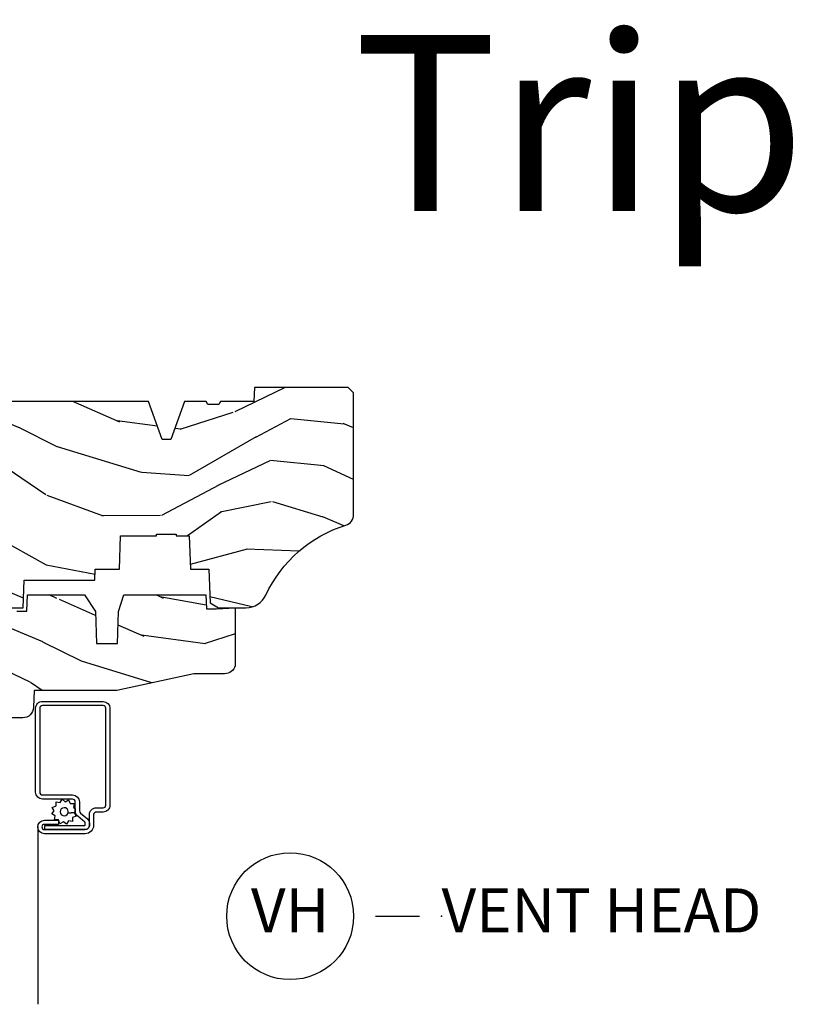
# Model space of a CAD drawing. Units: inches. Extents: x 1 to 131, y 0 to 64.
# Drawn here: x 11 to 16, y 19 to 24 of the extents above; entities that cross this region are included whole.
import ezdxf

# ---------------------------------------------------------------- set-up
doc = ezdxf.new("R2010")
doc.units = ezdxf.units.IN
doc.header["$LTSCALE"] = 0.1875
doc.header["$MEASUREMENT"] = 0
doc.layers.add('ZP-ANNO-NPLT', color=7, linetype='Continuous', plot=False)
for name, color, linetype in [('ZP-ANNO-TEXT', 255, 'Continuous'), ('ZP-ANNO-TITL', 44, 'Continuous'), ('ZP-SECT-ALUM', 63, 'Continuous'), ('ZP-SECT-SCRN', 234, 'Screen'), ('ZP-SECT-WDHA', 11, 'Continuous'), ('ZP-SECT-WOOD', 104, 'Continuous'), ('ZP-SECT-WSTP', 40, 'Continuous')]:
    doc.layers.add(name, color=color, linetype=linetype)
doc.styles.get("Standard").update_dxf_attribs({"font": 'arial.ttf'})
doc.linetypes.add('Screen', pattern='A,0.0625,-0.09375,[133,ltypeshp.shx,S=0.0375,R=0,X=-0.0625,Y=0],-0.0625,0.03125', length=0.25)

# ---------------------------------------------------------------- blocks, each defined once
blk = doc.blocks.new('CS AS RES C CM RPT (Triple IG) V H S')
at = {"layer": 'ZP-SECT-WDHA'}
h = blk.add_hatch(dxfattribs=at)
h.set_pattern_fill('WOOD3', color=256, scale=2, angle=163, style=0, pattern_type=2)
h.set_pattern_definition([(158.2364, (4.229829508301805, -0.6757319148462102), (20.45396798290167, -8.344771374467806), [0.240832, -23.842358]), (174.3099, (4.006163800965169, -0.5864366105934948), (-8.235181511295936, 0.4263690944681484), [0.305942, -9.892097999999999]), (208, (3.701730071892825, -0.5561033845344667), (-0.5847435903937085, -1.91261010378108), [0.226274, -2.602152]), (209.8476, (3.501941838183143, -0.6623326727329015), (-35.54768828883149, -20.50272857977593), [0.438634, -43.42479]), (175.9946, (3.121491465882968, -0.8806386832242623), (18.38297247813529, -1.437476743240211), [0.266834, -26.416494]), (163, (2.85530992704912, -0.8620003253541313), (-2.497352921371544, -1.327866102480598), [0.5, -1.5]), (153.5377, (2.377157549067647, -0.7158144729927614), (8.978306718050995, -4.83632345258755), [0.24331, -11.922214]), (157.2894, (4.07194878775158, -1.192136483066264), (16.62874032651941, -7.175302374271584), [0.200998, -19.898754]), (163, (3.886535270653326, -1.114536047002446), (-2.497352921371544, -1.327866102480598), [0.3, -1.7]), (191.3008, (3.599643843864442, -1.026824535585632), (-24.54716094300747, -5.043499394239721), [0.295296, -29.23435]), (215.125, (3.310072568652913, -1.084690558192534), (10.57415813511433, 7.224071108844612), [0.45607, -22.347438]), (202.2894, (2.937053423283032, -1.347096193016881), (-14.3993751268171, -6.054586024953077), [0.284254, -28.141088]), (169.3402, (2.674039470121102, -1.454909274051218), (-15.88561928555968, 2.765334394382427), [0.362216, -17.748554]), (151.1113000000001, (2.318074889785521, -1.387907650589554), (25.02229161617255, -13.92425483963839), [0.38833, -38.444646]), (156.2902000000001, (3.890678330823448, -1.785045431763336), (-16.62874768410003, 7.175289077572956), [0.3423439999999975, -33.89213999999969]), (166.3665, (3.577229581984966, -1.647386861919088), (-31.18650071420278, 7.443263674111074), [0.340588, -33.718186]), (196.6901, (3.246238530863025, -1.567106577432611), (4.409962367830815, 0.7431255040166733), [0.360556, -6.850548]), (210.4896, (2.900872763129541, -1.670656017208415), (-25.55825994297176, -15.19129255384614), [0.325576, -32.232064]), (177.9314, (2.620316507684265, -1.835847383600537), (-22.79293410148565, 0.6943551067665474), [0.310484, -30.737866]), (163, (2.310035344517473, -1.824640252660757), (-2.497352921371544, -1.327866102480598), [0.24, -1.76]), (150.0054, (2.080522203086389, -1.754471043527303), (-16.04400167334359, 9.087905524651102), [0.266834, -26.416494]), (163, (3.736326939210471, -0.1693178408906988), (-2.497352921371544, -1.327866102480598), [0, -2]), (26.15240000000003, (3.380850096123936, -0.3743451903572463), (-36.87554735843706, -18.00538888531859), [0.4386339999999975, -43.42478999999968]), (9.565100000000033, (3.18983572000343, -2.093622221005674), (2.497352076502218, 1.327869099233075), [0.178886, -4.29325]), (351.1301, (3.366234217335432, -2.063897313284272), (12.0603996767767, -1.595852046107204), [0.282842, -13.859292]), (319.8014, (3.645694417193909, -2.107509200368114), (8.393559450670804, -6.748938448303024), [0.152316, -15.07923]), (189.5651, (3.380850096123936, -0.3743451903572463), (-2.497352076502219, -1.327869099233075), [0.2236059999999988, -4.248529999999961]), (169.7098, (3.160351974459104, -0.4115013250089987), (17.79822734718652, -3.350093459302554), [0.342344, -33.89214]), (152.8753, (2.823513489242714, -0.3503471356417833), (-30.7601241373409, 15.67848221527704), [0.568858, -56.31699200000001]), (152.6952, (4.294151283340852, -0.4653448685343449), (-10.89091849633435, 5.421060729349781), [0.2236059999999988, -22.13707199999984]), (178.5241, (4.095459105217856, -0.3627709032568305), (22.79293551970828, -0.6943538178398185), [0.37363, -36.989452]), (205.8789, (3.721952222598929, -0.3531475651529377), (31.88084594068392, 15.34964888471388), [0.3821, -37.827846]), (197.6952, (3.378170247701291, -0.5199227243809617), (-23.21929303946757, -7.540852312839229), [0.316228, -31.306548]), (172.4623, (3.076904104300866, -0.6160409372264155), (-10.14779136076372, 1.011111546693648), [0.364966, -11.80056]), (156.4181, (2.715092089870723, -0.5681654088839991), (31.344885410924, -13.76583238823937), [0.52345, -51.82156]), (154.8699, (4.147965430979411, -0.9434972465158751), (10.89091361125098, -5.421068605812716), [0.282842, -13.859292]), (174.3099, (3.891894967498729, -0.8233809789549866), (-8.235181511295936, 0.4263690944681484), [0.305942, -9.892097999999999]), (205.5104, (3.587461238426386, -0.7930477528959443), (26.88614988798455, 12.69389479119331), [0.3255759999999975, -32.23206399999968]), (208, (3.293626321956253, -0.933265590074356), (-0.5847435903937085, -1.91261010378108), [0.367696, -2.460732]), (180.354, (2.968970442178033, -1.105888183396843), (27.20289793979688, 0.04876202922806261), [0.335262, -33.190848]), (159.6335000000001, (2.633715749797602, -1.107959713481861), (30.01700107381327, -11.26852463519537), [0.3405879999999975, -33.71818599999968]), (145.8973, (2.314419566864558, -0.9894272387568606), (-17.37187083675604, 11.58525502309056), [0.27203, -26.930912]), (154.2538, (4.001779578618084, -1.421649624497391), (-12.80351945054413, 6.005821017315287), [0.2630579999999975, -26.04283399999984]), (177.9314, (3.764835210256592, -1.307380791030965), (-22.79293410148565, 0.6943551067665474), [0.310484, -30.737866]), (195.0054, (3.454554047089914, -1.296173660091171), (11.31727641611973, 2.814114219735264), [0.37736, -18.490604]), (212.8991, (3.090062184237127, -1.393875665772512), (28.64036637139407, 18.43175097613516), [0.49679, -49.18218]), (178.9454, (2.672943414534302, -1.663712527527196), (8.235181634652655, -0.4263644116476297), [0.291204, -14.269016]), (156.991, (2.381788346486815, -1.658352830681864), (-18.54135163249375, 7.760042155334038), [0.3821, -37.827846]), (139.8014, (2.030087407409837, -1.508999392648704), (-8.393559450670804, 6.748938448303025), [0.152316, -15.07923]), (153.5377, (3.8263565557844, -1.995432478075202), (8.978306718050995, -4.83632345258755), [0.24331, -11.922214]), (173.008, (3.608538282542213, -1.887011078703239), (-22.20819262847393, 2.606951578708767), [0.345254, -34.1801]), (200.4054, (3.265852363231375, -1.844982984455285), (-30.71134915766887, -11.52445423798904), [0.4280179999999975, -42.37384999999968]), (192.0546, (3.449435512421587, -0.08160632947387114), (-15.72724097270063, -3.557234008732985), [0.205912, -20.385348]), (173.7843, (3.248063485875946, -0.1246098982200863), (32.35598179133584, -3.618064673815965), [0.4275519999999975, -42.32756599999968]), (155.8750000000001, (2.823025751993669, -0.07831816271357184), (12.80352490518391, -6.005810314090468), [0.4837359999999974, -15.64077999999992])])
edge = h.paths.add_edge_path()
edge.add_arc((4.389056198952247, -1.124999999998956), 0.1250000000010423, 270.0000000005406, 334.8498358746539)
edge.add_arc((5.181103620340622, -1.496868097944876), 0.7499999999977475, 107.42830397334981, 154.8498358749645, ccw=False)
edge.add_arc((4.937776250990169, -0.7217046584436915), 0.06245711824631995, 287.4154132025149, 360.6464405104672)
edge.add_line((5.000229394034477, -0.7210000000000178), (5.000250000001415, -0.03100000000000591))
edge.add_line((5.000250000001415, -0.03100000000000591), (4.969250000001352, 0))
edge.add_line((4.969250000001352, 0), (4.438250000001403, 0))
edge.add_line((4.438250000001403, 0), (4.434921417707642, -0.08099999900083787))
edge.add_line((4.434921417707642, -0.08099999900083787), (4.244000000000938, -0.08100000000000307))
edge.add_line((4.244000000000938, -0.08100000000000307), (4.234999999999104, -0.0969999999999942))
edge.add_line((4.234999999999104, -0.0969999999999942), (4.172000000000821, -0.0969999999999942))
edge.add_line((4.172000000000821, -0.0969999999999942), (4.162999999998988, -0.08100000000000307))
edge.add_line((4.162999999998988, -0.08100000000000307), (4.040350214322075, -0.08099999900083787))
edge.add_line((4.040350214322075, -0.08099999900083787), (3.962096613590234, -0.2959999999999781))
edge.add_line((3.962096613590234, -0.2959999999999781), (3.914403386412573, -0.2959999999999781))
edge.add_line((3.914403386412573, -0.2959999999999781), (3.836149785680732, -0.08099999900083787))
edge.add_line((3.836149785680732, -0.08099999900083787), (2.94728293071455, -0.08099999900083787))
edge.add_line((2.94728293071455, -0.08099999900083787), (2.871763963070748, -0.1709999999999781))
edge.add_line((2.871763963070748, -0.1709999999999781), (2.43950782333593, -0.1709999999999781))
edge.add_line((2.43950782333593, -0.1709999999999781), (2.332250000001636, -0.08100000000000307))
edge.add_line((2.332250000001636, -0.08100000000000307), (2.005069066192277, -0.08100000000000307))
edge.add_line((2.005069066192277, -0.08100000000000307), (2.000250000001301, -0.2189999999999799))
edge.add_line((2.000250000001301, -0.2189999999999799), (1.90625000000216, -0.2189999999999799))
edge.add_line((1.90625000000216, -0.2189999999999799), (1.901430933811184, -0.08100000000000307))
edge.add_line((1.901430933811184, -0.08100000000000307), (1.361160109751268, -0.08100000000000307))
edge.add_line((1.361160109751268, -0.08100000000000307), (1.296996340954479, -0.1429622312750354))
edge.add_line((1.296996340954479, -0.1429622312750354), (1.292560084317643, -0.2700000000009624))
edge.add_line((1.292560084317643, -0.2700000000009624), (1.242560084316551, -0.3216024576007754))
edge.add_line((1.242560084316551, -0.3216024576007754), (1.206605420733354, -0.3216024576007612))
edge.add_line((1.206605420733354, -0.3216024576007612), (1.191190997646572, -0.269999999999996))
edge.add_line((1.191190997646572, -0.269999999999996), (1.134131723421774, -0.2700000000000102))
edge.add_line((1.134131723421774, -0.2700000000000102), (1.061622111372685, -0.3086869719710847))
edge.add_line((1.061622111372685, -0.3086869719710847), (0.9532293940344516, -0.4220000000000255))
edge.add_line((0.9532293940344516, -0.4220000000000255), (0.9532293940344516, -0.5235500000000286))
edge.add_line((0.9532293940344516, -0.5235500000000286), (1.048250000002099, -0.6897999999999769))
edge.add_line((1.048250000002099, -0.6897999999999769), (1.12825000000214, -0.7502214903220619))
edge.add_line((1.12825000000214, -0.7502214903220619), (1.196532032304958, -0.7537999999999982))
edge.add_line((1.196532032304958, -0.7537999999999982), (1.207250000002205, -0.6937999999999676))
edge.add_line((1.207250000002205, -0.6937999999999676), (1.671750000002135, -0.6937999999999676))
edge.add_line((1.671750000002135, -0.6937999999999676), (1.675586249445701, -0.7669999999999533))
edge.add_arc((1.690678198063182, -0.7589080513825337), 0.01712444292523941, 208.199164835919, 241.8008351636156)
edge.add_line((1.682586249445649, -0.7739999999999583), (2.123250000002145, -0.7739999999999583))
edge.add_line((2.123250000002145, -0.7739999999999583), (2.131910350836051, -1.021999999999949))
edge.add_line((2.131910350836051, -1.021999999999949), (2.138910350836113, -1.028999999999954))
edge.add_line((2.138910350836113, -1.028999999999954), (2.52767606590146, -1.028999999999954))
edge.add_line((2.52767606590146, -1.028999999999954), (2.556250000002251, -1.093000000000032))
edge.add_line((2.556250000002251, -1.093000000000032), (2.805767439191527, -1.093000000000004))
edge.add_line((2.805767439191527, -1.093000000000004), (2.811250000000996, -1.25))
edge.add_line((2.811250000000996, -1.25), (3.123684362372273, -1.25))
edge.add_line((3.123684362372273, -1.25), (3.129166923181742, -1.093000000000004))
edge.add_line((3.129166923181742, -1.093000000000004), (3.531485413592577, -1.093000000000004))
edge.add_line((3.531485413592577, -1.093000000000004), (3.533650501300485, -1.030999999999992))
edge.add_line((3.533650501300485, -1.030999999999992), (3.670684895338468, -1.030999999999992))
edge.add_line((3.670684895338468, -1.030999999999992), (3.6772500000028, -0.8430000000000035))
edge.add_line((3.6772500000028, -0.8430000000000035), (3.882229394034425, -0.8430000000000177))
edge.add_line((3.882229394034425, -0.8430000000000177), (3.882229394034425, -0.8330000000000268))
edge.add_line((3.882229394034425, -0.8330000000000268), (3.992229394034439, -0.8330000000000268))
edge.add_line((3.992229394034439, -0.8330000000000268), (3.992229394034439, -0.8430000000000177))
edge.add_line((3.992229394034439, -0.8430000000000177), (4.067250000002218, -0.8430000000000035))
edge.add_line((4.067250000002218, -0.8430000000000035), (4.073815104666551, -1.030999999999992))
edge.add_line((4.073815104666551, -1.030999999999992), (4.178805517824344, -1.030999999999992))
edge.add_line((4.178805517824344, -1.030999999999992), (4.185485413591209, -1.222287187078891))
edge.add_line((4.185485413591209, -1.222287187078891), (4.233485413591893, -1.25))
edge.add_line((4.233485413591893, -1.25), (4.389056198953426, -1.25))
h = blk.add_hatch(dxfattribs=at)
h.set_pattern_fill('WOOD3', color=256, scale=2, angle=163, pattern_type=2)
h.set_pattern_definition([(158.2364, (4.367461968894759, -1.892246527024497), (20.45396798290167, -8.344771374467806), [0.240832, -23.842358]), (174.3099, (4.143796261558123, -1.802951222771782), (-8.235181511295936, 0.4263690944681484), [0.305942, -9.892097999999999]), (208, (3.839362532485779, -1.772617996712739), (-0.5847435903937085, -1.91261010378108), [0.226274, -2.602152]), (209.8476, (3.639574298776097, -1.878847284911188), (-35.54768828883149, -20.50272857977593), [0.438634, -43.42479]), (175.9946, (3.259123926475922, -2.097153295402535), (18.38297247813529, -1.437476743240211), [0.266834, -26.416494]), (163, (2.992942387642188, -2.078514937532404), (-2.497352921371544, -1.327866102480598), [0.5, -1.5]), (153.5377, (2.514790009660601, -1.932329085171034), (8.978306718050995, -4.83632345258755), [0.24331, -11.922214]), (157.2894, (4.209581248344534, -2.408651095244537), (16.62874032651941, -7.175302374271584), [0.200998, -19.898754]), (163, (4.02416773124628, -2.331050659180733), (-2.497352921371544, -1.327866102480598), [0.3, -1.7]), (191.3008, (3.737276304457396, -2.243339147763905), (-24.54716094300747, -5.043499394239721), [0.295296, -29.23435]), (215.125, (3.447705029245867, -2.301205170370821), (10.57415813511433, 7.224071108844612), [0.45607, -22.347438]), (202.2894, (3.074685883875986, -2.56361080519514), (-14.3993751268171, -6.054586024953077), [0.284254, -28.141088]), (169.3402, (2.811671930714056, -2.671423886229491), (-15.88561928555968, 2.765334394382427), [0.362216, -17.748554]), (151.1113000000001, (2.455707350378475, -2.604422262767827), (25.02229161617255, -13.92425483963839), [0.38833, -38.444646]), (156.2902000000001, (4.028310791416402, -3.001560043941623), (-16.62874768410003, 7.175289077572956), [0.3423439999999985, -33.89213999999982]), (166.3665, (3.714862042577806, -2.863901474097361), (-31.18650071420278, 7.443263674111074), [0.340588, -33.718186]), (196.6901, (3.383870991455979, -2.783621189610898), (4.409962367830815, 0.7431255040166733), [0.360556, -6.850548]), (210.4896, (3.038505223722495, -2.887170629386674), (-25.55825994297176, -15.19129255384614), [0.325576, -32.232064]), (177.9314, (2.757948968277219, -3.05236199577881), (-22.79293410148565, 0.6943551067665474), [0.310484, -30.737866]), (163, (2.447667805110427, -3.041154864839029), (-2.497352921371544, -1.327866102480598), [0.24, -1.76]), (150.0054, (2.218154663679343, -2.970985655705562), (-16.04400167334359, 9.087905524651102), [0.266834, -26.416494]), (163, (3.873959399803425, -1.385832453068957), (-2.497352921371544, -1.327866102480598), [0, -2]), (26.15240000000003, (3.51848255671689, -1.590859802535505), (-36.87554735843706, -18.00538888531859), [0.4386339999999986, -43.42478999999982]), (9.565100000000033, (3.327468180596497, -3.310136833183947), (2.497352076502218, 1.327869099233075), [0.178886, -4.29325]), (351.1301, (3.503866677928386, -3.280411925462545), (12.0603996767767, -1.595852046107204), [0.282842, -13.859292]), (319.8014, (3.783326877786976, -3.324023812546386), (8.393559450670804, -6.748938448303024), [0.152316, -15.07923]), (189.5651, (3.51848255671689, -1.590859802535505), (-2.497352076502219, -1.327869099233075), [0.2236059999999993, -4.248529999999977]), (169.7098, (3.297984435052058, -1.628015937187257), (17.79822734718652, -3.350093459302554), [0.342344, -33.89214]), (152.8753, (2.961145949835782, -1.566861747820056), (-30.7601241373409, 15.67848221527704), [0.568858, -56.31699200000001]), (152.6952, (4.431783743933806, -1.681859480712632), (-10.89091849633435, 5.421060729349781), [0.2236059999999993, -22.13707199999991]), (178.5241, (4.23309156581081, -1.579285515435103), (22.79293551970828, -0.6943538178398185), [0.37363, -36.989452]), (205.8789, (3.859584683191883, -1.569662177331224), (31.88084594068392, 15.34964888471388), [0.3821, -37.827846]), (197.6952, (3.515802708294245, -1.736437336559248), (-23.21929303946757, -7.540852312839229), [0.316228, -31.306548]), (172.4623, (3.21453656489382, -1.832555549404674), (-10.14779136076372, 1.011111546693648), [0.364966, -11.80056]), (156.4181, (2.85272455046379, -1.784680021062272), (31.344885410924, -13.76583238823937), [0.52345, -51.82156]), (154.8699, (4.285597891572365, -2.160011858694148), (10.89091361125098, -5.421068605812716), [0.282842, -13.859292]), (174.3099, (4.029527428091683, -2.039895591133259), (-8.235181511295936, 0.4263690944681484), [0.305942, -9.892097999999999]), (205.5104, (3.72509369901934, -2.009562365074217), (26.88614988798455, 12.69389479119331), [0.3255759999999986, -32.23206399999982]), (208, (3.431258782549321, -2.149780202252629), (-0.5847435903937085, -1.91261010378108), [0.367696, -2.460732]), (180.354, (3.106602902770987, -2.322402795575101), (27.20289793979688, 0.04876202922806261), [0.335262, -33.190848]), (159.6335000000001, (2.771348210390443, -2.324474325660134), (30.01700107381327, -11.26852463519537), [0.3405879999999986, -33.71818599999981]), (145.8973, (2.452052027457512, -2.205941850935147), (-17.37187083675604, 11.58525502309056), [0.27203, -26.930912]), (154.2538, (4.139412039211038, -2.638164236675664), (-12.80351945054413, 6.005821017315287), [0.2630579999999986, -26.04283399999991]), (177.9314, (3.902467670849546, -2.523895403209224), (-22.79293410148565, 0.6943551067665474), [0.310484, -30.737866]), (195.0054, (3.592186507682868, -2.512688272269457), (11.31727641611973, 2.814114219735264), [0.37736, -18.490604]), (212.8991, (3.227694644830081, -2.610390277950785), (28.64036637139407, 18.43175097613516), [0.49679, -49.18218]), (178.9454, (2.810575875127256, -2.880227139705454), (8.235181634652655, -0.4263644116476297), [0.291204, -14.269016]), (156.991, (2.519420807079769, -2.874867442860136), (-18.54135163249375, 7.760042155334038), [0.3821, -37.827846]), (139.8014, (2.167719868002791, -2.725514004826977), (-8.393559450670804, 6.748938448303025), [0.152316, -15.07923]), (153.5377, (3.963989016377354, -3.211947090253489), (8.978306718050995, -4.83632345258755), [0.24331, -11.922214]), (173.008, (3.746170743135167, -3.103525690881497), (-22.20819262847393, 2.606951578708767), [0.345254, -34.1801]), (200.4054, (3.403484823824328, -3.061497596633558), (-30.71134915766887, -11.52445423798904), [0.4280179999999986, -42.37384999999981]), (192.0546, (3.587067973014541, -1.298120941652144), (-15.72724097270063, -3.557234008732985), [0.205912, -20.385348]), (173.7843, (3.3856959464689, -1.341124510398345), (32.35598179133584, -3.618064673815965), [0.4275519999999986, -42.32756599999981]), (155.8750000000001, (2.960658212586623, -1.294832774891844), (12.80352490518391, -6.005810314090468), [0.4837359999999985, -15.64077999999995])])
edge = h.paths.add_edge_path()
edge.add_line((3.659339590236641, -1.452292010455608), (3.665670446744343, -1.271000000000299))
edge.add_line((3.665670446744343, -1.271000000000299), (3.695561722910497, -1.177000000000305))
edge.add_line((3.695561722910497, -1.177000000000305), (4.162038591284954, -1.177000000000305))
edge.add_line((4.162038591284954, -1.177000000000305), (4.164832252844235, -1.257000000000289))
edge.add_line((4.164832252844235, -1.257000000000289), (4.22199999999998, -1.257000000000289))
edge.add_line((4.22199999999998, -1.257000000000289), (4.327999999999975, -1.250000000000284))
edge.add_line((4.327999999999975, -1.250000000000284), (4.327999999999975, -1.579046780798933))
edge.add_arc((4.268112598770088, -1.563000000002631), 0.06199999999995477, 270.0000000000427, 345.00000000004087, ccw=False)
edge.add_line((4.268112598770131, -1.625000000002586), (4.093999999999596, -1.625000000002586))
edge.add_line((4.093999999999596, -1.625000000002586), (3.655999999999494, -1.719000000001699))
edge.add_line((3.655999999999494, -1.719000000001699), (3.187000000000353, -1.719000000001699))
edge.add_line((3.187000000000353, -1.719000000001699), (3.183641887196927, -1.815163768795856))
edge.add_arc((3.121679655921753, -1.813000000000297), 0.06199999999998752, 269.99999999999716, 357.9999999999961, ccw=False)
edge.add_line((3.121679655921753, -1.875000000000284), (2.468000000000529, -1.875000000000284))
edge.add_line((2.468000000000529, -1.875000000000284), (2.434643665196177, -1.84408968317419))
edge.add_line((2.434643665196177, -1.84408968317419), (2.408203404988399, -1.497247282632372))
edge.add_line((2.408203404988399, -1.497247282632372), (2.539053547792719, -1.497247282632372))
edge.add_line((2.539053547792719, -1.497247282632372), (2.548456529542136, -1.227981115637874))
edge.add_line((2.548456529542136, -1.227981115637874), (2.580538413940076, -1.197000000000287))
edge.add_line((2.580538413940076, -1.197000000000287), (2.623980974583219, -1.197000000000287))
edge.add_line((2.623980974583219, -1.197000000000287), (2.62583177536635, -1.250000000000284))
edge.add_line((2.62583177536635, -1.250000000000284), (2.811480974583219, -1.250000000000284))
edge.add_line((2.811480974583219, -1.250000000000284), (3.089237540067643, -1.26900000000029))
edge.add_line((3.089237540067643, -1.26900000000029), (3.146024829274324, -1.26900000000029))
edge.add_line((3.146024829274324, -1.26900000000029), (3.149237540067588, -1.177000000000305))
edge.add_line((3.149237540067588, -1.177000000000305), (3.472508733728546, -1.177000000000305))
edge.add_line((3.472508733728546, -1.177000000000305), (3.535008733728546, -1.271000000000299))
edge.add_line((3.535008733728546, -1.271000000000299), (3.541339590236475, -1.452292010455608))
edge.add_line((3.541339590236475, -1.452292010455608), (3.659339590236641, -1.452292010455608))
at = {"layer": 'ZP-SECT-ALUM'}
blk.add_lwpolyline([(3.195181566312385, -1.820499999999981, -0.4142135623730951), (3.233681566312498, -1.781999999999982), (3.578681566312525, -1.781999999999982, -0.4142135623730975), (3.617181566312411, -1.820499999999981), (3.617181566312411, -2.370499999999993, -0.4142135623731572), (3.578681566312525, -2.408999999999992), (3.539181566312436, -2.408999999999963, 0.4142135623731417), (3.52418156631245, -2.423999999999978), (3.52418156631245, -2.484999999999957, -0.4142135623731293), (3.477181566312538, -2.531999999999982), (3.245181566312453, -2.531999999999982, -1), (3.245181566312453, -2.45599999999996), (3.325181566312494, -2.45599999999996), (3.325181566312494, -2.479499999999973), (3.245181566312453, -2.479499999999973, 1), (3.245181566312453, -2.50849999999997), (3.477181566312538, -2.50849999999997, 0.4142135623731076), (3.500681566312437, -2.484999999999957), (3.500681566312437, -2.423999999999978, -0.414213562373195), (3.539181566312436, -2.385499999999979), (3.578681566312525, -2.385499999999979, 0.4142135623731146), (3.593681566312398, -2.370499999999993), (3.593681566312398, -1.820499999999981, 0.4142135623730951), (3.578681566312525, -1.805499999999967), (3.233681566312498, -1.805499999999967, 0.4142135623730928), (3.218681566312398, -1.820499999999981), (3.218681566312398, -2.29649999999998, 0.4142135623730796), (3.234681566312474, -2.312499999999972), (3.404181566312445, -2.312499999999972, -0.4142135623730827), (3.443681566312421, -2.351999999999975), (3.443681566312534, -2.402539077469498, 0.2216946626428728), (3.449396964557536, -2.414795788559388), (3.489090722720107, -2.448102806393706, -0.2216946626429563), (3.500671566312462, -2.472938005622836), (3.500671566312462, -2.482938005622827, -0.4142135623730951), (3.475309571935213, -2.508299999999963), (3.24718156631252, -2.508299999999963), (3.24718156631252, -2.48479999999995), (3.475309571935213, -2.48479999999995, 0.4142135623731475), (3.47717156631245, -2.482938005622827), (3.47717156631245, -2.472938005622836, 0.221694662643143), (3.473985213892547, -2.466104850807028), (3.434291455729863, -2.43279783297271, -0.2216946626429681), (3.420181566312522, -2.402539077469498), (3.420181566312522, -2.351999999999975, 0.4142135623730949), (3.404181566312445, -2.335999999999956), (3.234681566312474, -2.335999999999956, -0.414213562373098), (3.195181566312385, -2.29649999999998)], format="xyb", close=True, dxfattribs=at)
at = {"layer": 'ZP-SECT-SCRN', "flags": 128}
blk.add_lwpolyline([(3.207181566312443, -2.493999999999971), (3.207181566312443, -3.499999999999996)], dxfattribs=at)
at = {"layer": 'ZP-SECT-WOOD'}
blk.add_lwpolyline([(2.811250000000996, -1.25), (3.123684362372273, -1.25), (3.129166923181742, -1.093000000000004), (3.531485413592577, -1.093000000000004), (3.533650501300485, -1.030999999999992), (3.670684895338468, -1.030999999999992), (3.6772500000028, -0.8430000000000035), (3.882229394034425, -0.8430000000000177), (3.882229394034425, -0.8330000000000268), (3.992229394034439, -0.8330000000000268), (3.992229394034439, -0.8430000000000177), (4.067250000002218, -0.8430000000000035), (4.073815104666551, -1.030999999999992), (4.178805517824344, -1.030999999999992), (4.185485413591209, -1.222287187078891), (4.233485413591893, -1.25), (4.389056198953426, -1.25, 0.2907626757106686), (4.50220583058001, -1.178124013992274, -0.2099198904063369), (4.956469509258227, -0.7812987329390495, 0.3308685763479798), (5.000229394034477, -0.7210000000000178), (5.000250000001415, -0.03100000000000591), (4.969250000001352, 0), (4.438250000001403, 0), (4.434921417707642, -0.08099999900083787), (4.244000000000938, -0.08100000000000307), (4.234999999999104, -0.0969999999999942), (4.172000000000821, -0.0969999999999942), (4.162999999998988, -0.08100000000000307), (4.040350214322075, -0.08099999900083787), (3.962096613590234, -0.2959999999999781), (3.914403386412573, -0.2959999999999781), (3.836149785680732, -0.08099999900083787), (2.94728293071455, -0.08099999900083787)], format="xyb", dxfattribs=at)
at = {"layer": 'ZP-SECT-WOOD', "linetype": 'Continuous'}
blk.add_lwpolyline([(3.089237540067643, -1.26900000000029), (3.146024829274324, -1.26900000000029), (3.149237540067588, -1.177000000000305), (3.472508733728546, -1.177000000000305), (3.535008733728546, -1.271000000000299), (3.541339590236475, -1.452292010455608), (3.659339590236641, -1.452292010455608), (3.659339590236641, -1.452292010455608), (3.665670446744343, -1.271000000000299), (3.695561722910497, -1.177000000000305), (4.162038591284954, -1.177000000000305), (4.164832252844235, -1.257000000000289), (4.22199999999998, -1.257000000000289), (4.327999999999975, -1.250000000000284), (4.327999999999975, -1.579046780798933, -0.3394542588633661), (4.268112598770131, -1.625000000002586), (4.093999999999596, -1.625000000002586), (3.655999999999494, -1.719000000001699), (3.187000000000353, -1.719000000001699), (3.183641887196927, -1.815163768795856, -0.40402622583515), (3.121679655921753, -1.875000000000284), (2.468000000000529, -1.875000000000284)], format="xyb", dxfattribs=at)
at = {"layer": 'ZP-SECT-WSTP', "flags": 128}
blk.add_lwpolyline([(3.333769676730981, -2.355838112529057), (3.345223216339946, -2.335999999999956), (3.362771057082796, -2.350724386695276), (3.382609169611897, -2.339270847086368), (3.390443852129238, -2.3607964603911), (3.41335093134694, -2.3607964603911), (3.409373158785115, -2.383355529603591), (3.420181566312522, -2.38959576659903), (3.420181566312522, -2.402539077469498, 0.01839715692366997), (3.420288445853316, -2.405442878511593), (3.414486884618896, -2.412356909955349), (3.379425639498891, -2.415265025389829, 1), (3.336199778942728, -2.39953209879684, 1), (3.379425639498891, -2.415265025389829), (3.414486884618896, -2.412356909955349), (3.425940424227747, -2.43219502248445), (3.404414810923072, -2.440029705001706), (3.404414810923072, -2.462936784219494), (3.381855741710524, -2.458959011657612), (3.370402202101673, -2.478797124186713), (3.352854361358823, -2.464072737491449), (3.333016248829608, -2.475526277100329), (3.325181566312494, -2.454000663795625), (3.302274487094678, -2.454000663795625), (3.306252259656503, -2.431441594583077), (3.286414147127402, -2.419988054974198), (3.301138533822723, -2.402440214231319), (3.289684994213758, -2.382602101702219), (3.311210607518547, -2.374767419184991), (3.311210607518547, -2.351860339967232)], format="xyb", close=True, dxfattribs=at)
blk = doc.blocks.new('NG Cut Name Head Vent (VH)')
at = {"layer": 'ZP-ANNO-NPLT'}
blk.add_point((0, 0), dxfattribs=at)
at = {"layer": 'ZP-ANNO-TITL'}
blk.add_lwpolyline([(-0.09375, 0), (-0.03125, 0)], dxfattribs=at)
blk.add_circle((-0.2150000000000016, 0), 0.09, dxfattribs=at)
at = {"layer": 'ZP-ANNO-TITL', "char_height": 0.0625}
for s, insert, width, attachment_point in [('VH', (-0.2150000000000016, 0), 0.1375, 5), ('VENT HEAD', (0, 0), 1.125, 4)]:
    blk.add_mtext(s, dxfattribs=dict(at, insert=insert, width=width, attachment_point=attachment_point))

msp = doc.modelspace()

# ---------------------------------------------------------------- block references
msp.add_blockref('CS AS RES C CM RPT (Triple IG) V H S', (8, 22))
at = {"xscale": 4, "yscale": 4, "zscale": 4}
msp.add_blockref('NG Cut Name Head Vent (VH)', (13.5, 19), dxfattribs=at)

# ---------------------------------------------------------------- texts
at = {"layer": 'ZP-ANNO-TEXT'}
msp.add_text('Triple Pane IG', height=1, dxfattribs=at).set_placement((13, 23))

doc.saveas('drawing.dxf')
